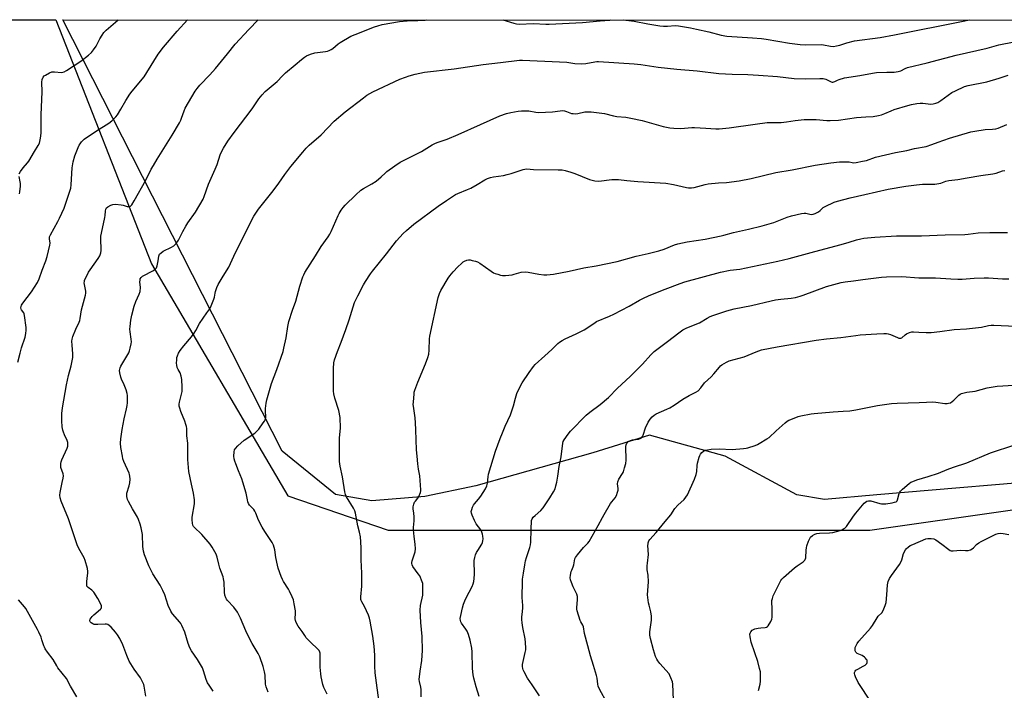
# Model space of a CAD drawing. Units: inches. Extents: x 1207772 to 1213772, y 569455 to 573456.
# Drawn here: x 1210447 to 1210964, y 573103 to 573456 of the extents above; entities that cross this region are included whole.
import ezdxf

# ---------------------------------------------------------------- set-up
doc = ezdxf.new("R2010")
doc.units = ezdxf.units.IN
doc.header["$MEASUREMENT"] = 0
for name, color, linetype in [('NTRL-Farm Land', 3, 'Continuous'), ('NTRL-Trees', 3, 'Continuous'), ('Undefined', 1, 'Continuous')]:
    doc.layers.add(name, color=color, linetype=linetype)

msp = doc.modelspace()

# ---------------------------------------------------------------- linework, layer by layer
at = {"layer": 'NTRL-Farm Land'}
msp.add_lwpolyline([(1211349.35, 573455.58), (1211143.16, 573240.55), (1211139.41, 573240.85), (1211133.3, 573240.33), (1211106.35, 573234.29), (1211049.73, 573224.22), (1211000.85, 573214.91), (1210897.08, 573206.2), (1210869.61, 573203.64), (1210855.06, 573206.14), (1210817.48, 573226.42), (1210777.68, 573237.51), (1210747.93, 573228.25), (1210686.6, 573210.89), (1210659.83, 573205.23), (1210631.99, 573203.04), (1210612.9, 573206.42), (1210584.86, 573229.16), (1210469.69, 573455.67)], close=True, dxfattribs=at)
at = {"layer": 'NTRL-Trees'}
msp.add_lwpolyline([(1209319.83, 573455.78), (1210466.03, 573455.67), (1210516.2, 573327.55), (1210587.85, 573205.65), (1210640.56, 573187.53), (1210893.41, 573187.53), (1211043.31, 573208.95), (1211075.43, 573193.3), (1211084.49, 573164.47), (1211037.54, 573106.82), (1210848.79, 572904.87), (1210810.34, 572863.75), (1210786.64, 572838.05), (1210755.23, 572803.08), (1210689.77, 572726.95), (1210625.22, 572650.71), (1210551.38, 572550.36), (1210520.9, 572495.29), (1210472.18, 572425.75), (1210300.72, 572103.83)], dxfattribs=at)
at = {"layer": 'Undefined'}
for points, elevation in [([(1210446.05, 573275.87), (1210447.27, 573280.64), (1210448.03, 573283.43), (1210449.86, 573288.99), (1210450.28, 573290.91), (1210450.42, 573292.6), (1210450.42, 573294.02), (1210449.64, 573300.4), (1210449.44, 573301.23), (1210449.23, 573301.74), (1210447.98, 573303.29), (1210447.75, 573303.69), (1210447.63, 573304.39), (1210447.78, 573305.14), (1210448.08, 573305.88), (1210448.63, 573306.84), (1210453.32, 573312.88), (1210456.4, 573317.79), (1210457.23, 573319.61), (1210458.85, 573324.17), (1210460.77, 573329.06), (1210461.45, 573331.31), (1210462.95, 573337.31), (1210463, 573338.45), (1210462.62, 573340.64), (1210462.76, 573341.72), (1210463.21, 573342.69), (1210467.15, 573349.72), (1210468.03, 573351.52), (1210470.34, 573356.81), (1210473.29, 573365.08), (1210473.83, 573367.3), (1210474.13, 573368.98), (1210474.69, 573377.87), (1210475.2, 573381.09), (1210476.04, 573384.19), (1210477.73, 573388.57), (1210478.33, 573389.9), (1210478.79, 573390.64), (1210479.52, 573391.57), (1210480.31, 573392.44), (1210480.98, 573393.01), (1210487.3, 573397.35), (1210493.85, 573401.35), (1210495.42, 573402.67), (1210497.52, 573404.71), (1210498.38, 573405.86), (1210500.23, 573408.79), (1210502.81, 573413.29), (1210504.93, 573416.68), (1210506.11, 573418.24), (1210512.42, 573425.79), (1210517.44, 573434.04), (1210519.85, 573437.67), (1210522.53, 573441.3), (1210529.76, 573449.83), (1210535.15, 573455.66)], 572), ([(1210446.85, 573374.87), (1210447.52, 573376.07), (1210448.84, 573377.91), (1210451.17, 573380.52), (1210451.87, 573381.44), (1210454.8, 573386.49), (1210456.82, 573389.66), (1210457.41, 573390.92), (1210458, 573393.53), (1210458.39, 573396.17), (1210458.36, 573405.75), (1210458.77, 573417.85), (1210458.63, 573422.93), (1210458.87, 573424.32), (1210459.37, 573425.6), (1210459.91, 573426.2), (1210460.62, 573426.68), (1210462.68, 573427.81), (1210464, 573428.37), (1210464.55, 573428.47), (1210465.39, 573428.45), (1210468.94, 573428.05), (1210469.67, 573428.15), (1210470.42, 573428.43), (1210471.67, 573429.16), (1210479.07, 573433.97), (1210483.16, 573437.16), (1210484.67, 573438.48), (1210485.8, 573439.86), (1210487.16, 573441.82), (1210489.07, 573445.71), (1210490.28, 573447.64), (1210491.26, 573449.03), (1210492.51, 573450.27), (1210498.67, 573455.5), (1210498.82, 573455.66)], 570), ([(1210513.37, 573100.47), (1210512.42, 573105.66), (1210512.17, 573106.5), (1210511.72, 573107.6), (1210510.49, 573109.96), (1210507.18, 573114.62), (1210504.51, 573118.82), (1210503.28, 573121.7), (1210501.17, 573127.43), (1210499.58, 573130.77), (1210498.41, 573132.66), (1210497.39, 573134), (1210495.05, 573136.58), (1210494.02, 573137.57), (1210493.35, 573137.97), (1210492.68, 573138.17), (1210491.85, 573138.22), (1210488.11, 573137.96), (1210486.71, 573138.01), (1210486.19, 573138.12), (1210485.39, 573138.44), (1210484.66, 573138.88), (1210484.1, 573139.4), (1210483.93, 573139.8), (1210483.96, 573140.44), (1210484.1, 573140.88), (1210484.52, 573141.61), (1210485.06, 573142.28), (1210485.93, 573143.16), (1210489.45, 573146.09), (1210489.78, 573146.51), (1210489.97, 573146.92), (1210490.05, 573147.36), (1210489.98, 573147.86), (1210489.43, 573149.13), (1210488.05, 573151.66), (1210485.9, 573154.99), (1210484.96, 573156.01), (1210482.94, 573157.41), (1210482.6, 573157.78), (1210482.38, 573158.2), (1210482.23, 573158.99), (1210482.26, 573160.42), (1210482.44, 573162.45), (1210482.82, 573165.09), (1210482.86, 573165.96), (1210482.61, 573167.41), (1210481.43, 573171.72), (1210480.91, 573173.1), (1210478.75, 573176.68), (1210477.44, 573179.35), (1210474.84, 573187.18), (1210472.64, 573193.5), (1210468.85, 573202.83), (1210468.37, 573204.55), (1210468.11, 573206), (1210468.22, 573207.43), (1210469.4, 573212.6), (1210469.83, 573214.94), (1210469.97, 573216.1), (1210469.84, 573217.22), (1210468.7, 573220.45), (1210468.59, 573221.57), (1210468.66, 573222.7), (1210468.86, 573223.53), (1210469.26, 573224.61), (1210471.92, 573230.66), (1210472.26, 573231.73), (1210472.4, 573232.55), (1210472.32, 573233.62), (1210472.05, 573234.67), (1210470.53, 573237.76), (1210470, 573239.12), (1210469.68, 573240.22), (1210469.43, 573241.91), (1210469.12, 573245.03), (1210469.2, 573248.94), (1210469.57, 573251.78), (1210471.64, 573263.87), (1210472.73, 573268.92), (1210474.16, 573273.99), (1210474.91, 573278.26), (1210475.02, 573280.19), (1210474.56, 573284.81), (1210474.48, 573286.83), (1210474.55, 573287.97), (1210474.95, 573289.36), (1210476.45, 573293.18), (1210478.28, 573296.86), (1210478.61, 573297.67), (1210478.86, 573298.79), (1210479.48, 573303.36), (1210481.61, 573310.97), (1210481.74, 573312.06), (1210481.71, 573313.11), (1210480.99, 573317.46), (1210481.01, 573318.18), (1210481.16, 573318.89), (1210481.72, 573320.23), (1210483.21, 573323.13), (1210484.01, 573324.37), (1210488.27, 573330.34), (1210489.09, 573331.77), (1210489.66, 573333.32), (1210489.86, 573334.46), (1210489.92, 573335.33), (1210489.61, 573340.07), (1210489.66, 573341.98), (1210489.97, 573343.71), (1210491.84, 573351.79), (1210492, 573352.91), (1210492.08, 573355.25), (1210492.29, 573356.26), (1210492.68, 573356.91), (1210493.33, 573357.44), (1210494.87, 573358.32), (1210495.96, 573358.73), (1210497.39, 573358.8), (1210500.33, 573358.53), (1210501.45, 573358.31), (1210503.49, 573357.68), (1210504.23, 573357.58), (1210504.76, 573357.67), (1210505.25, 573357.89), (1210505.91, 573358.54), (1210507.18, 573360.56), (1210513.26, 573371.5), (1210516.14, 573377.23), (1210517.26, 573379.22), (1210519.17, 573382.42), (1210527.19, 573395.08), (1210530.93, 573401.65), (1210531.61, 573402.93), (1210532.06, 573403.98), (1210533.33, 573407.85), (1210533.94, 573409.34), (1210539.13, 573418.29), (1210540.17, 573419.67), (1210541.67, 573421.44), (1210546.83, 573426.8), (1210549.79, 573430.09), (1210556.09, 573437.87), (1210560.26, 573442.9), (1210567.29, 573450.59), (1210572.32, 573455.66)], 574), ([(1210577.44, 573102.54), (1210576.41, 573105.31), (1210576.14, 573106.73), (1210575.89, 573111.39), (1210575.62, 573113.12), (1210574.93, 573115.95), (1210573.21, 573121.12), (1210572.35, 573122.84), (1210569.18, 573128), (1210567.94, 573130.32), (1210565.71, 573134.79), (1210562.96, 573141.35), (1210561.36, 573144.47), (1210559.56, 573147.15), (1210556.19, 573150.68), (1210555.67, 573151.34), (1210555.27, 573152.08), (1210554.84, 573153.45), (1210554.59, 573155.03), (1210554.34, 573160.31), (1210554.14, 573162), (1210553.81, 573163.1), (1210552.08, 573167.72), (1210551.57, 573169.67), (1210550.79, 573173.33), (1210550.14, 573174.93), (1210548.04, 573178.74), (1210547.08, 573180.19), (1210542.73, 573185.29), (1210538.6, 573189.09), (1210538.3, 573189.49), (1210538, 573190.14), (1210537.78, 573191.24), (1210537.67, 573192.97), (1210537.69, 573194.42), (1210538.79, 573201.47), (1210538.87, 573202.34), (1210538.82, 573203.5), (1210538.33, 573207), (1210537.23, 573211.75), (1210535.95, 573218.48), (1210535.66, 573220.54), (1210535.29, 573224.69), (1210535.27, 573233.26), (1210534.9, 573237.13), (1210534.74, 573240.98), (1210534.63, 573242.04), (1210534.35, 573243.15), (1210533.8, 573244.79), (1210531.68, 573250), (1210531.1, 573251.61), (1210530.83, 573252.7), (1210530.8, 573253.79), (1210530.93, 573254.88), (1210531.74, 573257.67), (1210532.31, 573260.46), (1210532.4, 573261.31), (1210532.38, 573262.75), (1210532.17, 573266.81), (1210531.9, 573268.46), (1210531.3, 573270.24), (1210530.29, 573272.06), (1210529.8, 573273.12), (1210529.49, 573274.22), (1210529.44, 573275.39), (1210529.51, 573277.16), (1210529.64, 573278.33), (1210529.85, 573279.14), (1210530.5, 573280.63), (1210531.39, 573282.03), (1210533.31, 573284.48), (1210537.29, 573289.24), (1210538.65, 573291.11), (1210539.58, 573292.58), (1210541.5, 573296.12), (1210545.26, 573301.78), (1210546.42, 573303.2), (1210546.86, 573303.85), (1210547.61, 573305.43), (1210549.07, 573308.94), (1210549.37, 573310.03), (1210549.7, 573312.17), (1210549.89, 573312.98), (1210550.64, 573315.13), (1210551.3, 573316.71), (1210553.81, 573320.96), (1210556.93, 573325.71), (1210559.55, 573331.53), (1210568.24, 573349.29), (1210569.98, 573352.53), (1210570.99, 573354.17), (1210572.44, 573356.17), (1210580.17, 573365.91), (1210583.11, 573369.86), (1210586.3, 573374.5), (1210589.46, 573378.66), (1210595.77, 573386.25), (1210597.5, 573388.23), (1210599.03, 573389.81), (1210605.39, 573395.25), (1210612.17, 573402.41), (1210617.97, 573407.31), (1210627.51, 573414.73), (1210629.4, 573416.1), (1210632.46, 573417.93), (1210646.73, 573424.5), (1210649.61, 573425.67), (1210651.48, 573426.32), (1210654.79, 573427.23), (1210659.68, 573428.14), (1210675.24, 573429.96), (1210690.38, 573432.26), (1210699.59, 573433.23), (1210709.41, 573434.48), (1210711.1, 573434.49), (1210730.42, 573433.72), (1210734.4, 573433.43), (1210738.57, 573432.8), (1210741.81, 573432.54), (1210744.24, 573432.69), (1210749.11, 573433.65), (1210750.15, 573433.77), (1210751.03, 573433.77), (1210769.77, 573432.59), (1210773.13, 573432.2), (1210782.32, 573430.87), (1210792.11, 573429.71), (1210802.83, 573428.91), (1210814.17, 573427.5), (1210821.08, 573427.2), (1210829.46, 573426.94), (1210834.97, 573426.64), (1210845.01, 573425.89), (1210853.66, 573424.94), (1210859.56, 573424.79), (1210867.24, 573424.87), (1210868.99, 573424.82), (1210869.56, 573424.74), (1210870.3, 573424.51), (1210873.2, 573423.11), (1210873.73, 573422.97), (1210874.1, 573422.97), (1210875.01, 573423.25), (1210876.55, 573424.07), (1210877.34, 573424.41), (1210880.06, 573425.26), (1210888.15, 573426.51), (1210894.92, 573427.71), (1210896.99, 573427.95), (1210902.33, 573428.28), (1210906.25, 573428.21), (1210908.27, 573428.52), (1210909.65, 573428.94), (1210911.92, 573430.19), (1210913.2, 573430.68), (1210923.54, 573433.1), (1210938.72, 573437.12), (1210949.61, 573439.54), (1210955.05, 573440.89), (1210961.11, 573442.49), (1210963.86, 573443.13), (1210978.6, 573445.9)], 578), ([(1210608.47, 573101.52), (1210607.04, 573104.24), (1210606.71, 573105.01), (1210606.31, 573106.44), (1210605.35, 573110.5), (1210605.09, 573112.2), (1210604.77, 573115.57), (1210604.75, 573117.29), (1210604.89, 573122.14), (1210604.83, 573122.95), (1210604.7, 573123.45), (1210604.25, 573124.35), (1210603.63, 573125.09), (1210599.67, 573128.68), (1210597.55, 573131.1), (1210596.7, 573132.27), (1210595.42, 573134.34), (1210593.29, 573137.22), (1210592.15, 573139.16), (1210591.82, 573140.22), (1210591.74, 573141.01), (1210591.91, 573144.05), (1210591.88, 573145.19), (1210591.23, 573148.94), (1210590.81, 573150.95), (1210590.18, 573152.54), (1210588.69, 573155.62), (1210588.14, 573156.58), (1210585.51, 573160.63), (1210585.02, 573161.67), (1210584.41, 573163.28), (1210582.84, 573167.65), (1210582.36, 573169.27), (1210581.54, 573173.29), (1210580.94, 573177.23), (1210580.32, 573179.74), (1210579.58, 573181.18), (1210575.78, 573186.84), (1210574.45, 573189.15), (1210572.48, 573192.85), (1210571.06, 573196.51), (1210570.59, 573197.51), (1210569.92, 573198.41), (1210567.73, 573200.66), (1210567.14, 573201.58), (1210566.85, 573202.41), (1210566.59, 573203.56), (1210566.05, 573207.05), (1210564.28, 573212.88), (1210563.72, 573214.53), (1210561.93, 573218.81), (1210560.57, 573222.37), (1210560.08, 573223.76), (1210559.74, 573225.08), (1210559.58, 573226.46), (1210559.65, 573228.8), (1210559.9, 573229.88), (1210560.36, 573230.58), (1210561.59, 573231.84), (1210564.86, 573234.87), (1210570.49, 573238.63), (1210571.64, 573239.52), (1210572.57, 573240.62), (1210574.97, 573243.93), (1210575.62, 573244.88), (1210576.02, 573245.63), (1210576.18, 573246.16), (1210576.25, 573247.03), (1210576.04, 573250.28), (1210576.07, 573251.45), (1210576.45, 573254.38), (1210576.8, 573256.06), (1210579.35, 573264.72), (1210582.15, 573272.09), (1210585.41, 573281.51), (1210585.83, 573283.21), (1210586.97, 573288.64), (1210587.8, 573294.55), (1210588.33, 573297.22), (1210590.29, 573303.17), (1210592, 573307.95), (1210594.08, 573315.75), (1210595.76, 573320.71), (1210596.19, 573321.79), (1210596.86, 573323.04), (1210602.45, 573331.66), (1210605.33, 573336.55), (1210608.94, 573341.7), (1210609.82, 573343.06), (1210610.58, 573344.59), (1210614.24, 573352.86), (1210614.78, 573353.91), (1210615.86, 573355.67), (1210616.86, 573357.12), (1210618.01, 573358.42), (1210623.5, 573363.85), (1210626.1, 573366.17), (1210627.55, 573367.16), (1210632.01, 573369.57), (1210634.31, 573370.98), (1210636.89, 573373.18), (1210638.87, 573375.22), (1210639.85, 573376.1), (1210643.96, 573379.04), (1210646.9, 573380.9), (1210658.04, 573386.5), (1210663.71, 573389.99), (1210665.44, 573390.89), (1210666.72, 573391.4), (1210671.57, 573393.07), (1210677.25, 573395.47), (1210688.97, 573400.65), (1210699.09, 573405.29), (1210702.67, 573406.49), (1210704.95, 573407.07), (1210708.79, 573407.71), (1210710.56, 573407.85), (1210714.41, 573407.87), (1210718.06, 573407.13), (1210719.49, 573407.04), (1210726.88, 573407.45), (1210730.89, 573407.96), (1210732.03, 573408.02), (1210733.1, 573407.88), (1210734.15, 573407.61), (1210736.81, 573406.56), (1210737.62, 573406.42), (1210738.73, 573406.39), (1210740.13, 573406.53), (1210743.83, 573407.35), (1210745.29, 573407.44), (1210747.05, 573407.4), (1210754.07, 573406.55), (1210758.83, 573405.32), (1210760.56, 573404.96), (1210765.39, 573404.55), (1210767.97, 573404.09), (1210773.98, 573402.81), (1210784.98, 573399.72), (1210788.49, 573398.89), (1210790.5, 573398.74), (1210794.24, 573398.64), (1210799.92, 573399.16), (1210801.41, 573399.2), (1210807.38, 573398.82), (1210812.67, 573398.36), (1210814.41, 573398.44), (1210819.64, 573398.9), (1210833.31, 573400.95), (1210839.51, 573401.7), (1210841.23, 573401.81), (1210844.81, 573401.69), (1210846.81, 573401.78), (1210849.68, 573402.07), (1210854.3, 573402.83), (1210858.93, 573403.33), (1210860.67, 573403.4), (1210865.34, 573403.27), (1210870.9, 573402.77), (1210872.63, 573402.75), (1210877.03, 573403.07), (1210886.39, 573404.37), (1210891.36, 573404.8), (1210895.2, 573404.97), (1210898.08, 573405.39), (1210899.49, 573405.73), (1210901.37, 573406.42), (1210904.61, 573407.93), (1210906.26, 573408.58), (1210913.36, 573410.75), (1210915.35, 573411.29), (1210918.16, 573411.76), (1210919.85, 573411.94), (1210921.29, 573411.88), (1210925.52, 573411.48), (1210926.66, 573411.57), (1210928.1, 573411.89), (1210929.12, 573412.34), (1210930.8, 573413.38), (1210936.57, 573417.57), (1210938.38, 573418.48), (1210943.14, 573420.63), (1210945.13, 573421.16), (1210954.91, 573423.21), (1210961.31, 573425.05), (1210966.06, 573426.59)], 580), ([(1210635.92, 573095.72), (1210633.72, 573112.73), (1210633.57, 573116.13), (1210633.49, 573121.86), (1210633.15, 573126.64), (1210632.47, 573131.94), (1210631.12, 573139.74), (1210630.76, 573141.38), (1210630.2, 573142.92), (1210628.09, 573147.51), (1210626.66, 573149.88), (1210626.36, 573150.63), (1210626.25, 573151.16), (1210626.24, 573152.58), (1210626.7, 573158.13), (1210626.79, 573160.73), (1210626.69, 573165.04), (1210626.35, 573171.97), (1210626.4, 573178.15), (1210626.24, 573181.54), (1210626.02, 573184.05), (1210625.5, 573186.47), (1210624.54, 573189.79), (1210623.33, 573196.45), (1210622.99, 573197.82), (1210622.37, 573199.13), (1210618.64, 573205.13), (1210618.13, 573206.36), (1210617.81, 573207.67), (1210616.6, 573215.54), (1210615.34, 573221.15), (1210614.98, 573223.66), (1210614.9, 573233.66), (1210615.04, 573236.13), (1210615.49, 573241.15), (1210615.26, 573246.74), (1210614.59, 573250.45), (1210612.54, 573256.96), (1210612, 573259.27), (1210611.85, 573260.7), (1210611.75, 573265.94), (1210611.74, 573272.52), (1210612.03, 573275.42), (1210612.37, 573277.12), (1210613.86, 573281.54), (1210615.84, 573286.33), (1210618.35, 573293.03), (1210620.06, 573298.13), (1210622.9, 573307.15), (1210624.52, 573310.65), (1210627.52, 573316.44), (1210628.57, 573318.18), (1210631.26, 573322.29), (1210632.28, 573323.7), (1210639.65, 573332.69), (1210644.94, 573339.57), (1210648.49, 573343.45), (1210650.18, 573345.08), (1210654, 573348.35), (1210666.73, 573357.73), (1210671.16, 573360.8), (1210675.81, 573363.87), (1210677.11, 573364.5), (1210682.22, 573366.53), (1210683.88, 573367.28), (1210687.29, 573369.12), (1210691.36, 573371.59), (1210692.65, 573372.26), (1210694.21, 573372.81), (1210695.83, 573373.23), (1210701.13, 573373.99), (1210703.06, 573374.39), (1210705.17, 573375.01), (1210711.45, 573377.13), (1210712.27, 573377.28), (1210713.38, 573377.34), (1210716.91, 573377.15), (1210729.86, 573376.96), (1210731.88, 573376.86), (1210733.45, 573376.59), (1210736.53, 573375.63), (1210738.46, 573374.95), (1210746.25, 573371.87), (1210747.59, 573371.44), (1210748.98, 573371.19), (1210751.23, 573371.03), (1210757.98, 573371.77), (1210761.41, 573371.82), (1210765.78, 573371.3), (1210771.62, 573370.74), (1210786.29, 573369.88), (1210790.4, 573369.22), (1210797.13, 573367.57), (1210798.28, 573367.44), (1210799.72, 573367.44), (1210801.26, 573367.7), (1210806.91, 573369.12), (1210808.61, 573369.47), (1210814.04, 573370.03), (1210818.2, 573370.24), (1210824.8, 573371.11), (1210831.11, 573372.43), (1210844.05, 573375.5), (1210852.7, 573376.98), (1210864.68, 573379.27), (1210872.9, 573380.51), (1210877.45, 573381.07), (1210879.76, 573381.17), (1210881.79, 573381.17), (1210882.63, 573381.07), (1210884.19, 573380.67), (1210884.84, 573380.62), (1210886.25, 573380.77), (1210889.65, 573381.43), (1210891.61, 573381.89), (1210896.45, 573383.47), (1210906.87, 573385.96), (1210912.84, 573387.1), (1210916.86, 573388.07), (1210923.08, 573389.21), (1210926.05, 573390.17), (1210929.35, 573391.46), (1210935.19, 573393.49), (1210946.54, 573396.89), (1210948.52, 573397.28), (1210953.97, 573398.12), (1210957.88, 573398.2), (1210959.52, 573398.43), (1210960.85, 573398.84), (1210965.32, 573400.69)], 582), ([(1210446.92, 573364.26), (1210447.1, 573365.39), (1210447.42, 573368.26), (1210447.49, 573369.68), (1210447.38, 573370.54), (1210446.7, 573373.39)], 570), ([(1210657.85, 573099.99), (1210657.85, 573103.86), (1210657.65, 573105.03), (1210656.9, 573108.07), (1210656.81, 573109.18), (1210657.25, 573113.44), (1210658.23, 573119.11), (1210658.62, 573124.32), (1210658.39, 573131.77), (1210657.69, 573139.17), (1210657.29, 573145.55), (1210657.54, 573147.94), (1210658.72, 573153.43), (1210658.79, 573155.19), (1210658.75, 573158.73), (1210658.65, 573159.6), (1210658.42, 573160.42), (1210657.09, 573163.58), (1210656.36, 573164.73), (1210653.48, 573168.58), (1210653.1, 573169.31), (1210652.93, 573170.13), (1210652.95, 573170.68), (1210653.13, 573171.52), (1210654.64, 573176.23), (1210654.87, 573177.78), (1210654.76, 573180.24), (1210654.12, 573184.21), (1210653.81, 573187.76), (1210653.8, 573188.94), (1210654.14, 573192.51), (1210654.17, 573194.52), (1210654.09, 573196.5), (1210653.68, 573198.86), (1210653.65, 573199.94), (1210653.97, 573201.27), (1210654.39, 573202.27), (1210654.81, 573202.88), (1210656.17, 573204.35), (1210656.7, 573205.31), (1210657.46, 573207.42), (1210657.63, 573208.23), (1210657.67, 573208.8), (1210657.08, 573216.11), (1210656.5, 573219.56), (1210656.1, 573222.52), (1210655.8, 573226.48), (1210655.44, 573229.73), (1210655.12, 573240.25), (1210654.9, 573243.99), (1210654.67, 573246.58), (1210653.8, 573252.72), (1210653.73, 573253.6), (1210653.76, 573254.78), (1210654.13, 573259.2), (1210654.27, 573260.08), (1210654.58, 573261.2), (1210656.09, 573265.34), (1210660.22, 573274.99), (1210661.38, 573278.38), (1210661.88, 573280.09), (1210662.12, 573282.08), (1210662.31, 573288.03), (1210662.45, 573289.47), (1210666.74, 573309.76), (1210667.46, 573311.93), (1210668.13, 573313.51), (1210672.08, 573320.04), (1210672.92, 573321.25), (1210674.66, 573323.26), (1210677.04, 573325.9), (1210678.98, 573327.77), (1210679.91, 573328.51), (1210680.63, 573328.92), (1210681.91, 573329.44), (1210682.7, 573329.61), (1210683.53, 573329.57), (1210684.65, 573329.35), (1210686.33, 573328.92), (1210687.41, 573328.54), (1210688.69, 573327.79), (1210694.6, 573323.67), (1210695.86, 573322.87), (1210696.66, 573322.5), (1210698.05, 573322.03), (1210699.46, 573321.62), (1210700.61, 573321.4), (1210702.06, 573321.42), (1210705.56, 573321.82), (1210706.7, 573322.06), (1210710.37, 573323.09), (1210712.67, 573323.3), (1210714.12, 573323.16), (1210719.66, 573322.01), (1210722.33, 573321.68), (1210723.9, 573321.66), (1210727.3, 573322.11), (1210735.6, 573323.63), (1210743.26, 573325.36), (1210749.83, 573326.39), (1210760.86, 573328.67), (1210770.77, 573331.6), (1210777.02, 573332.93), (1210782.64, 573334.28), (1210785.44, 573335.23), (1210790.86, 573337.45), (1210792.61, 573337.95), (1210797.58, 573339.01), (1210806.91, 573340.5), (1210815.36, 573342.16), (1210816.77, 573342.51), (1210821.83, 573344.04), (1210829.71, 573345.72), (1210836.96, 573347.47), (1210843.06, 573349.2), (1210850.12, 573352.09), (1210852.38, 573352.73), (1210857.56, 573353.92), (1210859, 573354.14), (1210859.85, 573354.09), (1210862.65, 573353.49), (1210863.74, 573353.54), (1210864.74, 573353.92), (1210866.41, 573354.9), (1210867.3, 573355.57), (1210869.01, 573357.06), (1210869.95, 573357.69), (1210874.71, 573359.85), (1210876.41, 573360.39), (1210883.08, 573362.15), (1210890.74, 573363.99), (1210903.03, 573366.67), (1210912.38, 573368.28), (1210917.92, 573369.05), (1210921.14, 573369.35), (1210923.15, 573369.44), (1210927.55, 573369.39), (1210928.67, 573369.48), (1210930.7, 573369.96), (1210933.28, 573370.91), (1210934.84, 573371.33), (1210939.67, 573371.8), (1210944.58, 573372.61), (1210951.66, 573373.99), (1210958.06, 573374.8), (1210959.78, 573375.23), (1210963.18, 573376.35), (1210964.34, 573376.57)], 584), ([(1210688.32, 573100.14), (1210686.8, 573105.28), (1210685.57, 573109.86), (1210685.23, 573111.54), (1210684.84, 573114.86), (1210684.72, 573123.73), (1210684.47, 573125.64), (1210683.66, 573129.77), (1210682.7, 573132.77), (1210681.95, 573134.62), (1210681.33, 573135.62), (1210679.07, 573138.75), (1210678.65, 573139.5), (1210678.45, 573140.11), (1210678.42, 573141.17), (1210678.64, 573142.81), (1210679.57, 573146.75), (1210680.12, 573148.66), (1210681.19, 573151.28), (1210683.14, 573154.97), (1210684.59, 573158.03), (1210685.11, 573159.34), (1210685.51, 573160.7), (1210685.72, 573162.12), (1210685.8, 573164.48), (1210685.76, 573171.69), (1210686, 573173.3), (1210686.44, 573174.62), (1210686.98, 573175.91), (1210687.56, 573176.92), (1210689.7, 573180.16), (1210690.12, 573181.11), (1210690.28, 573181.91), (1210690.34, 573183.05), (1210690.28, 573184.42), (1210690.08, 573185.48), (1210689.76, 573186.52), (1210689.2, 573187.76), (1210686.77, 573190.93), (1210685.83, 573192.74), (1210684.66, 573195.43), (1210684.28, 573196.52), (1210684.19, 573197.33), (1210684.39, 573198.39), (1210684.82, 573199.72), (1210685.28, 573200.73), (1210685.79, 573201.44), (1210687.93, 573203.85), (1210689.14, 573205.39), (1210691.56, 573209.32), (1210692.34, 573210.85), (1210692.72, 573212.37), (1210692.96, 573215.58), (1210693.21, 573217), (1210696.83, 573229.17), (1210699.28, 573235.73), (1210700.51, 573238.76), (1210702.02, 573242.29), (1210704.75, 573248.23), (1210706.31, 573252.92), (1210707.31, 573256.96), (1210708.16, 573259.45), (1210709.61, 573262.66), (1210710.85, 573264.97), (1210714.52, 573270.43), (1210716.79, 573273.5), (1210717.72, 573274.63), (1210722.88, 573279.19), (1210726.49, 573282.57), (1210729.58, 573285.61), (1210730.48, 573286.33), (1210731.93, 573287.29), (1210733.47, 573288.12), (1210739.32, 573290.82), (1210743.45, 573292.83), (1210746.46, 573294.72), (1210749.14, 573296.68), (1210749.9, 573297.14), (1210756.68, 573300.01), (1210758.97, 573301.07), (1210766.99, 573305.27), (1210772.47, 573308.42), (1210774.19, 573309.31), (1210777.63, 573310.87), (1210785.91, 573314.14), (1210793.91, 573317.18), (1210796.38, 573318.03), (1210815.08, 573323.11), (1210820.14, 573324.12), (1210825.23, 573324.78), (1210828.53, 573325.34), (1210845.13, 573328.91), (1210851.03, 573330.25), (1210864.53, 573334.01), (1210878.31, 573337.6), (1210882.68, 573338.9), (1210886.47, 573340.17), (1210888.65, 573340.65), (1210890.31, 573340.92), (1210896.06, 573341.48), (1210907.39, 573342.16), (1210920.55, 573342.23), (1210932.92, 573342.67), (1210943.37, 573342.92), (1210945.06, 573343.06), (1210950.31, 573343.73), (1210956.42, 573344), (1210965.73, 573344.01)], 586), ([(1210719.97, 573100.65), (1210716.06, 573106.27), (1210713.77, 573109.78), (1210711.93, 573113.1), (1210711.44, 573114.14), (1210711.19, 573114.93), (1210711.05, 573115.98), (1210711.1, 573117.06), (1210712.5, 573123.34), (1210712.74, 573124.76), (1210712.79, 573125.63), (1210712.66, 573128.54), (1210712.48, 573130.57), (1210711.22, 573136.47), (1210710.83, 573139), (1210710.66, 573140.69), (1210710.7, 573141.81), (1210711.11, 573144.89), (1210711.25, 573146.88), (1210711.22, 573148), (1210710.89, 573152.18), (1210711.02, 573160.81), (1210711.12, 573161.94), (1210711.63, 573164.95), (1210712.23, 573169.4), (1210712.64, 573171.57), (1210713.09, 573173.2), (1210714.94, 573178.47), (1210715.32, 573179.87), (1210715.45, 573181.3), (1210715.58, 573187.94), (1210715.87, 573192.59), (1210716.16, 573193.55), (1210716.73, 573194.36), (1210717.66, 573195.29), (1210720.71, 573197.98), (1210721.86, 573199.27), (1210725.43, 573204.54), (1210727.39, 573207.8), (1210728.14, 573209.33), (1210728.64, 573210.86), (1210729.07, 573212.81), (1210729.63, 573216.05), (1210730.27, 573221.1), (1210731.43, 573226.14), (1210732.16, 573233.25), (1210732.39, 573234.1), (1210732.94, 573235.14), (1210735.04, 573238.05), (1210736.34, 573239.62), (1210744.57, 573248.02), (1210746.47, 573249.66), (1210751.82, 573253.58), (1210756.24, 573257.33), (1210760.97, 573262.14), (1210767.56, 573268.3), (1210771.93, 573272.66), (1210774.07, 573274.86), (1210778.53, 573279.78), (1210780.29, 573281.48), (1210787.22, 573286.66), (1210793.12, 573291.32), (1210795.19, 573292.8), (1210797.28, 573293.81), (1210803.99, 573296.52), (1210808.05, 573299.06), (1210809.61, 573299.88), (1210810.98, 573300.45), (1210818.39, 573302.87), (1210822.24, 573303.86), (1210831.33, 573305.54), (1210841.69, 573308.05), (1210843.94, 573308.53), (1210846.7, 573308.97), (1210852.11, 573309.42), (1210854.36, 573309.87), (1210856.82, 573310.54), (1210858.49, 573311.09), (1210870.69, 573315.55), (1210878.43, 573317.72), (1210880.45, 573318.06), (1210884.9, 573318.58), (1210889.8, 573319.29), (1210899.53, 573320.55), (1210902.12, 573320.75), (1210910.28, 573320.87), (1210919.2, 573320.12), (1210921.05, 573320.08), (1210925.69, 573320.23), (1210927.99, 573320.22), (1210936.03, 573319.56), (1210939.7, 573319.45), (1210941.98, 573319.52), (1210948.26, 573320.07), (1210953.48, 573320.17), (1210955.82, 573320.12), (1210963.06, 573319.62), (1210966.51, 573319.57)], 588), ([(1210755.51, 573096.64), (1210751.49, 573104.06), (1210750.79, 573105.67), (1210750.57, 573106.67), (1210750.29, 573109.81), (1210750.01, 573111.23), (1210748.43, 573116.57), (1210746.82, 573121.6), (1210745.35, 573126.75), (1210743.64, 573133.37), (1210743.02, 573136.78), (1210742.68, 573137.65), (1210741.72, 573139.4), (1210741.37, 573140.19), (1210739.81, 573145.21), (1210739.65, 573146.06), (1210739.62, 573146.85), (1210740.03, 573151.23), (1210740.01, 573152.69), (1210739.56, 573154.01), (1210737.69, 573157.91), (1210736.76, 573160.05), (1210736.3, 573161.42), (1210736.15, 573162.52), (1210736.27, 573163.91), (1210736.66, 573165.84), (1210736.92, 573166.63), (1210737.72, 573168.35), (1210738.04, 573169.36), (1210738.48, 573172.45), (1210738.83, 573173.21), (1210739.87, 573174.6), (1210743.11, 573178.43), (1210745.46, 573180.83), (1210746.16, 573181.71), (1210750.88, 573190.09), (1210753.02, 573194.29), (1210753.87, 573195.83), (1210757.34, 573201.58), (1210757.96, 573202.47), (1210759.69, 573204.59), (1210760.38, 573205.87), (1210761, 573207.5), (1210761.23, 573208.56), (1210761.23, 573209.51), (1210760.96, 573211.99), (1210761.14, 573213.07), (1210761.71, 573214.35), (1210763.49, 573217.3), (1210764.02, 573218.31), (1210764.7, 573220.28), (1210765.31, 573222.59), (1210765.44, 573224.36), (1210765.36, 573231.55), (1210765.49, 573232.42), (1210765.91, 573233.36), (1210766.59, 573234.13), (1210767.79, 573234.76), (1210768.89, 573235.01), (1210772.04, 573235.41), (1210772.81, 573235.69), (1210773.48, 573236.15), (1210774.05, 573236.73), (1210774.47, 573237.44), (1210775.68, 573241.28), (1210777.06, 573244.25), (1210778.06, 573245.99), (1210779.09, 573247.19), (1210780.26, 573248.08), (1210781.27, 573248.68), (1210786.85, 573251.15), (1210788.41, 573251.92), (1210790.64, 573253.29), (1210795.27, 573256.5), (1210798.53, 573258.29), (1210802.11, 573260.13), (1210803.32, 573260.88), (1210804.7, 573262.3), (1210806.7, 573264.93), (1210810.15, 573268.23), (1210811.56, 573269.78), (1210814.5, 573273.31), (1210815.11, 573273.91), (1210815.78, 573274.42), (1210818.23, 573275.89), (1210819.51, 573276.49), (1210827.48, 573278.69), (1210833.78, 573281.25), (1210836.58, 573282.26), (1210844.74, 573283.97), (1210865.23, 573287.45), (1210870.69, 573288.1), (1210878.15, 573288.74), (1210886.14, 573289.94), (1210888.38, 573290.19), (1210897.08, 573290.8), (1210900.84, 573290.93), (1210902.27, 573290.91), (1210903.12, 573290.79), (1210904.23, 573290.47), (1210907.95, 573288.79), (1210908.75, 573288.51), (1210909.27, 573288.43), (1210909.79, 573288.5), (1210910.26, 573288.71), (1210912.07, 573290.3), (1210912.77, 573290.75), (1210914.34, 573291.43), (1210915.43, 573291.71), (1210916.3, 573291.75), (1210919.24, 573291.54), (1210923, 573291.41), (1210925.58, 573291.49), (1210930.12, 573291.96), (1210937.77, 573293), (1210944.23, 573293.45), (1210950.59, 573294.1), (1210952.04, 573294.32), (1210955.84, 573295.07), (1210957.2, 573295.23), (1210958.61, 573295.25), (1210970.17, 573294.83)], 590), ([(1210790.29, 573098.43), (1210789.96, 573106.72), (1210789.76, 573107.86), (1210789.04, 573110.03), (1210788.48, 573111.33), (1210788.03, 573112.06), (1210783.25, 573117.55), (1210782.17, 573118.93), (1210781.54, 573119.9), (1210780.97, 573121.2), (1210779.77, 573124.73), (1210778.26, 573130.66), (1210777.94, 573132.39), (1210777.89, 573134.16), (1210778.75, 573140.36), (1210778.82, 573141.24), (1210778.79, 573142.41), (1210778.51, 573144.75), (1210777.54, 573148.25), (1210777.29, 573149.37), (1210776.83, 573152.24), (1210776.68, 573153.68), (1210777.16, 573160.47), (1210777.02, 573163.94), (1210776.59, 573166.84), (1210776.52, 573168.8), (1210776.62, 573170.21), (1210777.28, 573174.83), (1210776.96, 573179.61), (1210777, 573180.49), (1210777.11, 573181.01), (1210777.48, 573182), (1210777.94, 573182.71), (1210781.32, 573186.44), (1210786.02, 573192.07), (1210788.9, 573195.72), (1210791.06, 573198.98), (1210792.66, 573200.68), (1210795.91, 573203.78), (1210796.84, 573204.9), (1210797.67, 573206.1), (1210801.39, 573214.38), (1210802.27, 573216.78), (1210802.65, 573218.42), (1210802.74, 573221.58), (1210802.9, 573222.71), (1210803.86, 573226.02), (1210804.17, 573226.82), (1210804.57, 573227.53), (1210805.23, 573228.37), (1210806.1, 573229.08), (1210807.11, 573229.61), (1210808.18, 573229.88), (1210810.14, 573230.1), (1210814.35, 573230.26), (1210821.09, 573229.99), (1210827.04, 573230.44), (1210828.51, 573230.62), (1210829.37, 573230.81), (1210833.3, 573232.11), (1210834.38, 573232.58), (1210835.4, 573233.14), (1210839.42, 573235.54), (1210840.63, 573236.36), (1210844.26, 573239.82), (1210848.92, 573243.97), (1210850.07, 573244.89), (1210850.83, 573245.32), (1210851.92, 573245.79), (1210855.83, 573247.28), (1210857.25, 573247.72), (1210862.61, 573248.69), (1210864.29, 573248.91), (1210874.12, 573249.84), (1210879.43, 573250.05), (1210882.87, 573250.33), (1210886.08, 573250.87), (1210897.47, 573253.14), (1210904.74, 573254.2), (1210907.78, 573254.35), (1210919.43, 573254.61), (1210923.22, 573254.9), (1210926.39, 573255.01), (1210928.14, 573254.9), (1210932.9, 573254.22), (1210933.98, 573254.19), (1210934.75, 573254.25), (1210935.74, 573254.58), (1210936.68, 573255.17), (1210937.53, 573255.91), (1210940.11, 573258.53), (1210940.8, 573259), (1210941.58, 573259.33), (1210944.35, 573260.13), (1210948.81, 573260.7), (1210955.1, 573262.31), (1210960.27, 573263.18), (1210969.05, 573263.71)], 592), ([(1210834.9, 573103.31), (1210835.78, 573106.76), (1210836.04, 573108.21), (1210836.11, 573111.4), (1210835.99, 573113.13), (1210835.59, 573114.84), (1210834.55, 573118.53), (1210833.12, 573123.1), (1210831.2, 573128.83), (1210830.58, 573131.61), (1210830.47, 573132.98), (1210830.57, 573133.52), (1210830.92, 573134.23), (1210831.63, 573135.02), (1210832.3, 573135.45), (1210833.1, 573135.71), (1210834.79, 573136.06), (1210836.22, 573136.26), (1210838.5, 573136.41), (1210839.24, 573136.64), (1210839.65, 573136.96), (1210840, 573137.37), (1210841.39, 573139.57), (1210842.03, 573140.86), (1210842.25, 573141.97), (1210842.2, 573146.38), (1210841.98, 573149.76), (1210842.06, 573150.63), (1210842.27, 573151.76), (1210842.7, 573153.1), (1210843.48, 573154.92), (1210846.73, 573161.24), (1210847.25, 573161.94), (1210848.1, 573162.76), (1210853.96, 573167.77), (1210855.36, 573168.87), (1210858.5, 573171.01), (1210859.31, 573171.78), (1210859.57, 573172.23), (1210859.8, 573173.01), (1210859.99, 573177.14), (1210860.13, 573178.23), (1210860.4, 573179.33), (1210861.29, 573181.87), (1210861.87, 573183.22), (1210862.34, 573183.92), (1210863.35, 573184.82), (1210864.49, 573185.57), (1210865.53, 573185.91), (1210866.96, 573186.02), (1210872.22, 573186.14), (1210873.94, 573186.34), (1210877.87, 573187.39), (1210878.69, 573187.69), (1210879.69, 573188.22), (1210880.36, 573188.73), (1210881.12, 573189.59), (1210884.92, 573195.02), (1210886.12, 573196.58), (1210890.55, 573201.78), (1210891.14, 573202.37), (1210891.81, 573202.8), (1210892.81, 573203.04), (1210893.9, 573202.99), (1210898.7, 573201.6), (1210899.55, 573201.45), (1210900.42, 573201.4), (1210901.84, 573201.47), (1210905.12, 573201.98), (1210906.47, 573202.25), (1210907.19, 573202.55), (1210907.72, 573203.05), (1210907.97, 573203.52), (1210908.88, 573206.83), (1210909.21, 573207.59), (1210909.54, 573208.05), (1210910.56, 573209.06), (1210914.09, 573212.13), (1210915.03, 573212.77), (1210916.03, 573213.23), (1210918.12, 573214.01), (1210924.11, 573215.8), (1210929.55, 573217.58), (1210934.07, 573219.4), (1210937.35, 573220.61), (1210944.4, 573222.94), (1210956.8, 573228.14), (1210969.55, 573232.49)], 594), ([(1210894.06, 573097.16), (1210887.36, 573107.64), (1210885.96, 573110.52), (1210885.6, 573111.53), (1210885.44, 573112.27), (1210885.44, 573112.75), (1210885.57, 573113.2), (1210885.81, 573113.61), (1210886.16, 573113.98), (1210887.1, 573114.6), (1210889.97, 573116.08), (1210890.95, 573116.69), (1210891.51, 573117.2), (1210891.8, 573117.6), (1210891.97, 573118.05), (1210892.04, 573118.53), (1210891.96, 573119.24), (1210891.74, 573119.7), (1210891.23, 573120.32), (1210890.62, 573120.9), (1210889.46, 573121.69), (1210886.87, 573122.87), (1210886.43, 573123.17), (1210886.08, 573123.56), (1210885.76, 573124.29), (1210885.66, 573125.09), (1210885.82, 573125.9), (1210886.12, 573126.7), (1210886.75, 573128.01), (1210887.63, 573129.34), (1210893.86, 573136.1), (1210894.77, 573137.45), (1210897.29, 573141.6), (1210897.89, 573142.34), (1210899.66, 573144.17), (1210900.44, 573145.35), (1210901.55, 573147.97), (1210902.01, 573149.61), (1210902.4, 573153.64), (1210902.78, 573158.95), (1210902.89, 573159.82), (1210903.1, 573160.65), (1210903.8, 573162.16), (1210904.78, 573163.85), (1210908.95, 573169.6), (1210909.72, 573170.82), (1210910.25, 573172.04), (1210911.18, 573175.3), (1210912.11, 573177.33), (1210912.62, 573177.98), (1210913.49, 573178.71), (1210914.7, 573179.51), (1210915.98, 573180.14), (1210922.82, 573182.98), (1210923.93, 573183.22), (1210925.67, 573183.29), (1210927.08, 573183.11), (1210928.09, 573182.59), (1210931.21, 573180.32), (1210934.93, 573177.41), (1210935.65, 573176.95), (1210936.16, 573176.75), (1210937.24, 573176.69), (1210941.08, 573177.01), (1210943.68, 573176.88), (1210945.12, 573177), (1210946.23, 573177.24), (1210947.14, 573177.71), (1210947.93, 573178.38), (1210949.53, 573180.05), (1210950.7, 573180.9), (1210951.94, 573181.68), (1210957.11, 573184.31), (1210959.54, 573185.41), (1210960.91, 573185.92), (1210962.01, 573186.06), (1210963.41, 573185.88), (1210966.48, 573185.24)], 596), ([(1210477.1, 573100.11), (1210473.69, 573105.66), (1210471.6, 573109.64), (1210467.14, 573115.26), (1210466.52, 573116.25), (1210464.65, 573119.63), (1210461.7, 573123.51), (1210460.44, 573125.33), (1210460.04, 573126.05), (1210459.72, 573126.86), (1210458.75, 573130.01), (1210458.26, 573131.33), (1210457.18, 573133.95), (1210456.42, 573135.49), (1210450.21, 573146.44), (1210449.53, 573147.36), (1210446.48, 573150.92)], 572)]:
    msp.add_lwpolyline(points, dxfattribs=dict(at, elevation=elevation))
for points in [[(1210548.72, 573103.07, 576), (1210546.49, 573106.17, 576), (1210545.74, 573107.34, 576), (1210544.94, 573109.17, 576), (1210543.62, 573113.72, 576), (1210542.98, 573115.31, 576), (1210540.43, 573119.57, 576), (1210537.25, 573124.22, 576), (1210536.42, 573125.79, 576), (1210535.55, 573128.01, 576), (1210533.76, 573134.04, 576), (1210532.2, 573137.53, 576), (1210531.65, 573138.56, 576), (1210531.15, 573139.28, 576), (1210527.37, 573143.58, 576), (1210526.86, 573144.23, 576), (1210526.37, 573145.03, 576), (1210525.07, 573148.01, 576), (1210523.2, 573153.54, 576), (1210522.14, 573155.98, 576), (1210520.79, 573158.62, 576), (1210516.98, 573164.67, 576), (1210514.94, 573168.85, 576), (1210512.57, 573174.7, 576), (1210511.98, 573176.59, 576), (1210511.63, 573179.04, 576), (1210511.5, 573185.35, 576), (1210510.9, 573188.8, 576), (1210510.38, 573190.76, 576), (1210509.52, 573193.22, 576), (1210508.97, 573194.47, 576), (1210506.22, 573198.83, 576), (1210504.1, 573202.67, 576), (1210503.66, 573203.72, 576), (1210503.31, 573205.3, 576), (1210503.27, 573206.1, 576), (1210503.39, 573206.96, 576), (1210504.51, 573210.94, 576), (1210504.81, 573212.39, 576), (1210504.98, 573214.46, 576), (1210504.96, 573215.94, 576), (1210504.78, 573216.76, 576), (1210504.49, 573217.55, 576), (1210501.78, 573223.68, 576), (1210501.26, 573225.06, 576), (1210500.95, 573226.48, 576), (1210500.24, 573231.1, 576), (1210500.03, 573233.37, 576), (1210500.19, 573235.6, 576), (1210500.83, 573240.5, 576), (1210501.97, 573246.13, 576), (1210503.22, 573251.29, 576), (1210503.57, 573253.02, 576), (1210503.66, 573254.49, 576), (1210503.69, 573258.32, 576), (1210503.54, 573259.46, 576), (1210502.92, 573261.36, 576), (1210501.87, 573264.03, 576), (1210500.51, 573266.88, 576), (1210500.1, 573267.94, 576), (1210499.61, 573270.17, 576), (1210499.52, 573271.55, 576), (1210499.77, 573272.82, 576), (1210500.17, 573273.83, 576), (1210504.28, 573280.72, 576), (1210504.74, 573281.75, 576), (1210505.11, 573283.16, 576), (1210505.57, 573285.45, 576), (1210505.7, 573286.6, 576), (1210505.6, 573287.96, 576), (1210505.03, 573291.75, 576), (1210504.9, 573293.21, 576), (1210504.99, 573294.68, 576), (1210505.39, 573297.92, 576), (1210505.9, 573300.51, 576), (1210507.13, 573305.31, 576), (1210508.02, 573307.78, 576), (1210509.77, 573311.58, 576), (1210510.25, 573312.96, 576), (1210510.47, 573315.14, 576), (1210510.2, 573318.06, 576), (1210510.23, 573318.89, 576), (1210510.38, 573319.66, 576), (1210510.75, 573320.33, 576), (1210511.61, 573321, 576), (1210517.28, 573324.04, 576), (1210518.44, 573324.83, 576), (1210518.89, 573325.49, 576), (1210519.25, 573326.55, 576), (1210519.82, 573329.12, 576), (1210520.1, 573331.61, 576), (1210520.24, 573332.14, 576), (1210520.49, 573332.6, 576), (1210521.27, 573333.33, 576), (1210522.45, 573334.12, 576), (1210526.75, 573336.22, 576), (1210528.01, 573336.97, 576), (1210529.14, 573338.2, 576), (1210530.48, 573340.03, 576), (1210531.05, 573341.04, 576), (1210532.67, 573344.54, 576), (1210534.3, 573347.36, 576), (1210535.41, 573349.1, 576), (1210539.36, 573354.6, 576), (1210543.38, 573361.48, 576), (1210543.94, 573362.86, 576), (1210546.14, 573369.35, 576), (1210549.7, 573377.29, 576), (1210550.66, 573379.78, 576), (1210552.4, 573384.85, 576), (1210553.22, 573386.7, 576), (1210554.01, 573388.24, 576), (1210556.29, 573391.89, 576), (1210559.63, 573396.56, 576), (1210569.2, 573408.93, 576), (1210572.66, 573414.28, 576), (1210574.29, 573416.24, 576), (1210576.01, 573418.13, 576), (1210582.18, 573423.32, 576), (1210585.02, 573426.34, 576), (1210586.7, 573427.94, 576), (1210591.64, 573431.99, 576), (1210595.06, 573434.94, 576), (1210596.62, 573436.15, 576), (1210597.58, 573436.74, 576), (1210599.74, 573437.59, 576), (1210601.97, 573438.29, 576), (1210607.62, 573438.99, 576), (1210608.75, 573439.24, 576), (1210609.56, 573439.54, 576), (1210610.6, 573440.03, 576), (1210611.56, 573440.65, 576), (1210614.35, 573443.17, 576), (1210615.28, 573443.87, 576), (1210620.97, 573447.08, 576), (1210623.13, 573448.04, 576), (1210633.44, 573452.11, 576), (1210635.04, 573452.63, 576), (1210637.45, 573453.23, 576), (1210646.42, 573454.88, 576), (1210650.54, 573455.22, 576), (1210656.18, 573455.28, 576), (1210659.98, 573455.49, 576), (1210660.82, 573455.65, 576)], [(1210700.8, 573455.64, 576), (1210706.51, 573453.89, 576), (1210707.92, 573453.6, 576), (1210709.35, 573453.46, 576), (1210716.88, 573453.69, 576), (1210723.35, 573453.37, 576), (1210725.09, 573453.36, 576), (1210742.53, 573454.24, 576), (1210751.83, 573455.26, 576), (1210756.9, 573455.61, 576), (1210757.43, 573455.64, 576)], [(1210764.01, 573455.64, 576), (1210769.67, 573454.98, 576), (1210776.87, 573453.53, 576), (1210783.11, 573452.47, 576), (1210785.17, 573452.36, 576), (1210787.24, 573452.37, 576), (1210791.15, 573452.75, 576), (1210793.05, 573452.57, 576), (1210799.35, 573451.47, 576), (1210802.42, 573450.85, 576), (1210808.98, 573449.4, 576), (1210815.37, 573447.68, 576), (1210818.39, 573447.18, 576), (1210831.85, 573446.32, 576), (1210836.61, 573445.82, 576), (1210838.98, 573445.5, 576), (1210851.24, 573443.46, 576), (1210856.86, 573442.73, 576), (1210859.51, 573442.58, 576), (1210867.96, 573442.76, 576), (1210869.12, 573442.62, 576), (1210872.87, 573441.84, 576), (1210874.31, 573441.78, 576), (1210876.02, 573442.02, 576), (1210877.72, 573442.36, 576), (1210881.45, 573443.61, 576), (1210885.48, 573444.69, 576), (1210898.95, 573446.39, 576), (1210906.47, 573447.76, 576), (1210942.44, 573454.92, 576), (1210945.77, 573455.62, 576)]]:
    msp.add_polyline3d(points, dxfattribs=at)

doc.saveas('drawing.dxf')
